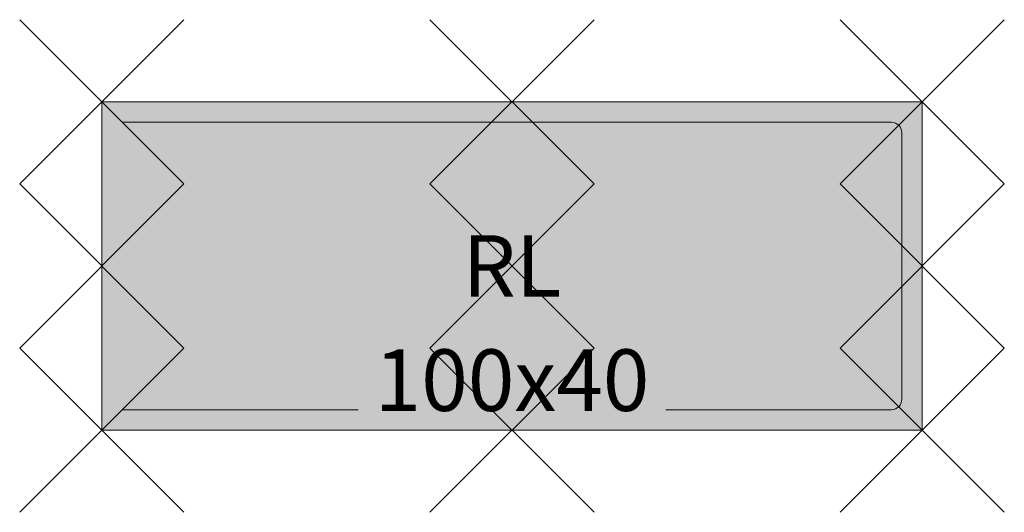
# Model space of a CAD drawing. Units: metres. Extents: x -0.1 to 1.1, y -0.5 to 0.1.
import ezdxf
from ezdxf.enums import TextEntityAlignment as Align

# ---------------------------------------------------------------- set-up
doc = ezdxf.new("R2010")
doc.units = ezdxf.units.M
doc.header["$PDMODE"] = 3
doc.header["$PDSIZE"] = 0.1
for name, color, linetype, lineweight in [('71_WOS_LAYOUTPLANUNG_D2_COLOR', 7, 'Continuous', 0), ('71_WOS_LAYOUTPLANUNG_D2_GRAFIK', 7, 'Continuous', 0), ('71_WOS_LAYOUTPLANUNG_D2_INFO', 7, 'Continuous', 0), ('71_WOS_LAYOUTPLANUNG_DIMENSIONS', 7, 'Continuous', 0), ('71_WOS_LAYOUTPLANUNG_DX_INSERT', 7, 'Continuous', 0)]:
    doc.layers.add(name, color=color, linetype=linetype, lineweight=lineweight)
doc.layers.add('71_WOS_LAYOUTPLANUNG_D2SNAP', color=1, linetype='Continuous', lineweight=0, plot=False)
doc.styles.add('TEXT_015', font='dim.shx', dxfattribs={"height": 0.075})

# ---------------------------------------------------------------- blocks, each defined once
blk = doc.blocks.new('RL-R-100040')
at = {"layer": '71_WOS_LAYOUTPLANUNG_D2_COLOR', "true_color": 0xf5f5f5}
blk.add_hatch(color=7, dxfattribs=at).paths.add_polyline_path([(1, 0), (0, 0), (0, -0.4), (1, -0.4)])
at = {"layer": '71_WOS_LAYOUTPLANUNG_D2_GRAFIK'}
blk.add_line((0.025, -0.375), (0.3125, -0.375), dxfattribs=at)
blk.add_lwpolyline([(0, -0.4), (1, -0.4), (1, 0), (0, 0)], close=True, dxfattribs=at)
blk.add_lwpolyline([(0.6875, -0.375), (0.9625, -0.375, 0.414214), (0.975, -0.3625), (0.975, -0.0375, 0.414214), (0.9625, -0.025), (0.025, -0.025)], format="xyb", dxfattribs=at)
at = {"layer": '71_WOS_LAYOUTPLANUNG_D2SNAP'}
for p in [(0, 0), (0.5, 0), (1, 0), (0, -0.2), (0.5, -0.2), (1, -0.2), (0, -0.4), (0.5, -0.4), (1, -0.4)]:
    blk.add_point(p, dxfattribs=at)
at = {"layer": '71_WOS_LAYOUTPLANUNG_D2_INFO', "style": 'TEXT_015'}
blk.add_text('RL', height=0.075, dxfattribs=at).set_placement((0.5, -0.2), align=Align.MIDDLE_CENTER)
at = {"layer": '71_WOS_LAYOUTPLANUNG_DIMENSIONS', "style": 'TEXT_015'}
blk.add_text('100x40', height=0.075, dxfattribs=at).set_placement((0.5, -0.4), align=Align.BOTTOM_CENTER)

msp = doc.modelspace()

# ---------------------------------------------------------------- block references
at = {"layer": '71_WOS_LAYOUTPLANUNG_DX_INSERT'}
msp.add_blockref('RL-R-100040', (0, 0), dxfattribs=at)

doc.saveas('drawing.dxf')
